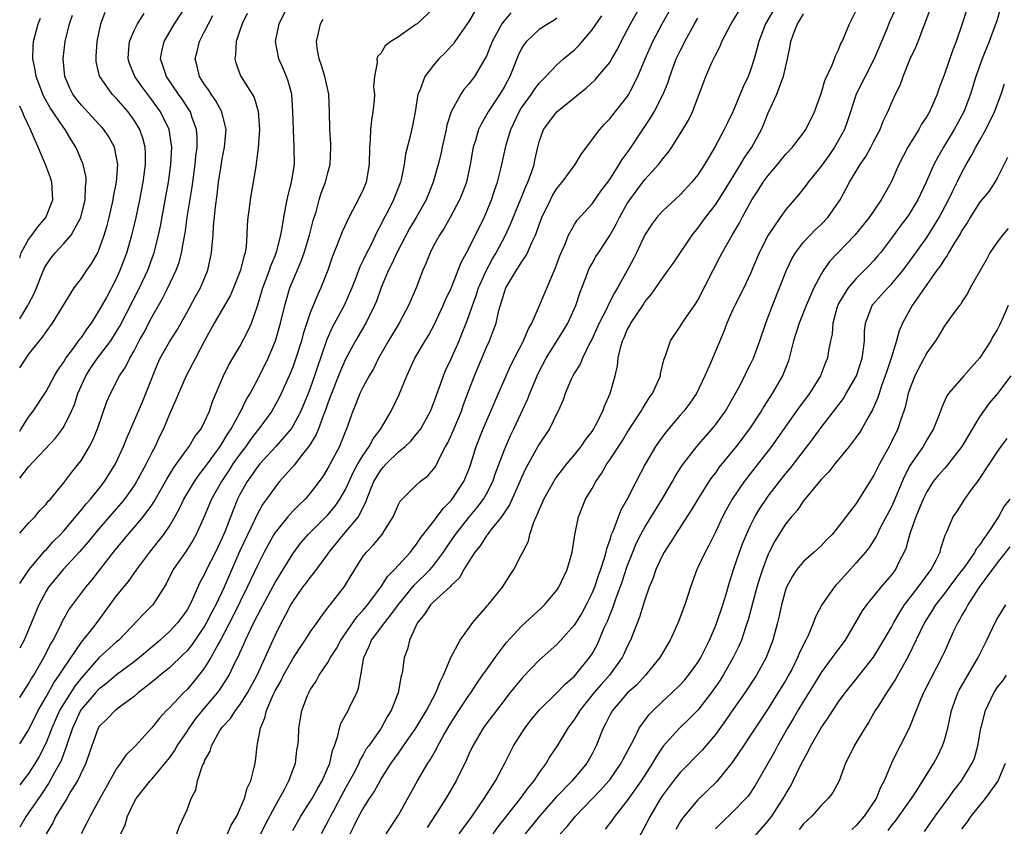
# Model space of a CAD drawing. Units: inches. Extents: x 2502000 to 2505000, y 1491000 to 1494000.
# Drawn here: x 2502000 to 2502112, y 1491090 to 1491181 of the extents above; entities that cross this region are included whole.
import ezdxf

# ---------------------------------------------------------------- set-up
doc = ezdxf.new("R2010")
doc.units = ezdxf.units.IN
doc.header["$MEASUREMENT"] = 0
doc.layers.add('LD25021491_2ft', color=230, linetype='Continuous')

msp = doc.modelspace()

# ---------------------------------------------------------------- linework, layer by layer
at = {"layer": 'LD25021491_2ft'}
for points, elevation in [([(2502000, 1491123.14), (2502001, 1491124.27), (2502001.71, 1491125), (2502002.29, 1491125.71), (2502003, 1491126.44), (2502003.24, 1491126.76), (2502003.48, 1491127), (2502005, 1491128.84), (2502005.93, 1491130.07), (2502006.67, 1491131), (2502007, 1491131.44), (2502007.94, 1491133), (2502008.31, 1491133.69), (2502008.84, 1491135), (2502009.91, 1491138.09), (2502010.3, 1491139), (2502011.35, 1491141), (2502012.02, 1491141.98), (2502012.5, 1491143), (2502013, 1491143.87), (2502013.58, 1491145), (2502014.09, 1491145.91), (2502015, 1491147.69), (2502016.2, 1491149.8), (2502016.81, 1491151), (2502017.78, 1491153), (2502018.11, 1491153.89), (2502018.39, 1491155), (2502018.66, 1491156.66), (2502018.78, 1491157.22), (2502019.03, 1491159.03), (2502019.57, 1491162.43), (2502019.93, 1491165), (2502020.02, 1491165.98), (2502020.15, 1491167), (2502020.16, 1491168.16), (2502020.09, 1491169), (2502019.56, 1491170.44), (2502019.38, 1491171), (2502019.24, 1491171.24), (2502019, 1491171.58), (2502018.44, 1491172.44), (2502018.03, 1491173), (2502016.66, 1491175), (2502016.27, 1491176.27), (2502015.98, 1491177), (2502016.14, 1491177.86), (2502016.42, 1491179), (2502017.58, 1491181), (2502019, 1491183.18)], 8838), ([(2502000, 1491104.49), (2502001, 1491106.01), (2502001.35, 1491106.65), (2502001.59, 1491107), (2502002.74, 1491109), (2502003.49, 1491110.51), (2502003.79, 1491111), (2502004.63, 1491112.63), (2502004.86, 1491113.14), (2502005.58, 1491114.42), (2502007.5, 1491117), (2502008.19, 1491117.81), (2502010.65, 1491121), (2502011.73, 1491122.27), (2502012.32, 1491123), (2502013, 1491123.77), (2502014.03, 1491125), (2502015, 1491126.34), (2502015.27, 1491126.73), (2502016.71, 1491129.29), (2502017.47, 1491130.53), (2502017.82, 1491131), (2502019, 1491132.68), (2502019.24, 1491133), (2502019.89, 1491134.11), (2502020.59, 1491135), (2502021, 1491135.8), (2502021.54, 1491137), (2502021.91, 1491138.09), (2502023.13, 1491141), (2502023.75, 1491142.25), (2502025, 1491144.36), (2502025.92, 1491146.07), (2502026.32, 1491147), (2502027, 1491148.95), (2502027.61, 1491151), (2502028, 1491152), (2502028.37, 1491153), (2502028.51, 1491153.49), (2502029, 1491154.65), (2502029.14, 1491155), (2502029.2, 1491155.2), (2502029.65, 1491157), (2502029.81, 1491157.81), (2502029.98, 1491159), (2502030.23, 1491160.23), (2502030.36, 1491161), (2502030.47, 1491161.53), (2502030.87, 1491163), (2502031.2, 1491165), (2502031.18, 1491167), (2502031.08, 1491169), (2502031.03, 1491171.03), (2502030.89, 1491173), (2502030.5, 1491174.5), (2502030.31, 1491175), (2502029.92, 1491175.92), (2502029.43, 1491177), (2502029.03, 1491179), (2502029.45, 1491181), (2502030.45, 1491183)], 8832), ([(2502017.83, 1491089), (2502018.13, 1491089.87), (2502018.68, 1491091), (2502019, 1491091.7), (2502019.49, 1491093), (2502020, 1491094), (2502020.2, 1491095), (2502020.77, 1491096.77), (2502020.93, 1491097.07), (2502021, 1491097.27), (2502021.63, 1491098.37), (2502021.77, 1491099), (2502022.73, 1491100.73), (2502022.9, 1491101), (2502023, 1491101.12), (2502023.92, 1491102.08), (2502024.51, 1491103), (2502025, 1491103.63), (2502025.86, 1491105), (2502026.95, 1491107), (2502027.89, 1491109), (2502028.22, 1491109.78), (2502029, 1491111.5), (2502029.73, 1491113), (2502030.19, 1491113.81), (2502030.79, 1491115), (2502031, 1491115.36), (2502032.17, 1491117), (2502032.53, 1491117.47), (2502033, 1491118.11), (2502033.42, 1491118.58), (2502035, 1491120.76), (2502035.16, 1491121), (2502035.99, 1491122.01), (2502036.78, 1491123), (2502037, 1491123.24), (2502038.46, 1491125), (2502039, 1491126.08), (2502039.32, 1491126.68), (2502039.42, 1491127), (2502039.67, 1491127.67), (2502040.22, 1491129), (2502040.5, 1491129.5), (2502041, 1491130.31), (2502041.33, 1491130.67), (2502041.61, 1491131), (2502043, 1491132.38), (2502043.76, 1491133), (2502044.4, 1491133.6), (2502045, 1491134.3), (2502045.54, 1491135), (2502046.65, 1491137), (2502047, 1491137.87), (2502048.11, 1491141), (2502048.37, 1491141.63), (2502049, 1491142.96), (2502049.89, 1491145), (2502050.22, 1491145.78), (2502050.7, 1491147), (2502051, 1491147.79), (2502051.42, 1491149), (2502051.85, 1491150.15), (2502052.11, 1491151), (2502053, 1491153), (2502053.69, 1491154.31), (2502054.1, 1491155), (2502055.16, 1491157), (2502055.75, 1491158.25), (2502056.88, 1491161), (2502057.48, 1491162.52), (2502057.71, 1491163), (2502058.12, 1491164.12), (2502058.41, 1491165), (2502058.5, 1491165.5), (2502058.85, 1491167), (2502059, 1491167.59), (2502059.5, 1491169), (2502061, 1491171), (2502063, 1491172.61), (2502063.45, 1491173), (2502064.31, 1491173.69), (2502065.35, 1491174.65), (2502065.66, 1491175), (2502067, 1491176.59), (2502067.25, 1491177), (2502067.88, 1491178.12), (2502068.3, 1491179), (2502069, 1491180.27), (2502069.37, 1491181), (2502070.5, 1491183)], 8818), ([(2502023.6, 1491089), (2502024.02, 1491089.98), (2502024.65, 1491091), (2502025, 1491091.79), (2502025.51, 1491093), (2502025.84, 1491094.16), (2502026.24, 1491095), (2502026.66, 1491096.66), (2502026.76, 1491097.24), (2502026.95, 1491099), (2502027, 1491099.21), (2502027.33, 1491101), (2502027.84, 1491102.16), (2502028.01, 1491103), (2502028.77, 1491104.77), (2502029, 1491105.23), (2502029.66, 1491106.34), (2502029.97, 1491107), (2502031, 1491108.86), (2502031.84, 1491110.16), (2502032.43, 1491111), (2502033, 1491111.9), (2502033.78, 1491113), (2502034.27, 1491113.73), (2502035, 1491114.66), (2502035.13, 1491114.87), (2502035.25, 1491115), (2502036.9, 1491117.1), (2502038.05, 1491119), (2502039, 1491120.51), (2502039.37, 1491121), (2502040.19, 1491121.81), (2502041.17, 1491123), (2502041.43, 1491123.43), (2502042.42, 1491125), (2502043, 1491126.38), (2502043.21, 1491126.79), (2502045, 1491128.56), (2502045.49, 1491129), (2502046.33, 1491129.67), (2502047, 1491130.42), (2502047.24, 1491130.76), (2502047.67, 1491131.67), (2502048.37, 1491133), (2502048.6, 1491133.4), (2502049.23, 1491134.77), (2502050.16, 1491137), (2502050.37, 1491137.63), (2502051, 1491139.34), (2502051.63, 1491141), (2502053, 1491144.25), (2502053.35, 1491145), (2502053.82, 1491146.18), (2502054.1, 1491147), (2502054.42, 1491148.42), (2502055, 1491150.42), (2502055.21, 1491151), (2502056.41, 1491153), (2502056.66, 1491153.34), (2502057, 1491153.93), (2502057.45, 1491154.55), (2502057.67, 1491155), (2502058.16, 1491156.16), (2502058.57, 1491157), (2502058.7, 1491157.3), (2502059, 1491158.16), (2502059.31, 1491159), (2502060.26, 1491161), (2502060.51, 1491161.49), (2502061, 1491162.29), (2502061.59, 1491163), (2502063.06, 1491165), (2502063.79, 1491166.21), (2502065.87, 1491169), (2502066.4, 1491169.6), (2502067, 1491170.21), (2502067.34, 1491170.66), (2502069, 1491172.7), (2502069.19, 1491173), (2502069.37, 1491173.37), (2502070.21, 1491175), (2502071.01, 1491177), (2502071.91, 1491179), (2502072.95, 1491181), (2502074.08, 1491183)], 8816), ([(2502085.85, 1491183), (2502084.71, 1491181), (2502083.93, 1491179), (2502083.75, 1491178.25), (2502083.41, 1491177), (2502083, 1491175.73), (2502082.72, 1491175), (2502082.16, 1491173.84), (2502080.97, 1491171), (2502080.32, 1491169.68), (2502080, 1491169), (2502078.92, 1491167), (2502077.77, 1491165), (2502077, 1491163.83), (2502076.34, 1491163), (2502075, 1491161.56), (2502073, 1491159.7), (2502072.36, 1491159), (2502071.77, 1491158.23), (2502071, 1491157.03), (2502070.06, 1491155), (2502069.69, 1491154.3), (2502068.99, 1491152.99), (2502067.88, 1491151), (2502067.55, 1491150.45), (2502066.87, 1491149.13), (2502066.66, 1491148.66), (2502065.81, 1491147), (2502064.93, 1491145.07), (2502064.76, 1491144.76), (2502063.9, 1491143), (2502063.65, 1491142.35), (2502063, 1491141.34), (2502062.8, 1491141), (2502062.62, 1491140.62), (2502061.93, 1491139), (2502061.7, 1491138.3), (2502061.14, 1491137), (2502061, 1491136.74), (2502060.17, 1491135), (2502059, 1491133.26), (2502057.49, 1491130.51), (2502057, 1491129.47), (2502056.81, 1491129), (2502055.63, 1491126.37), (2502054.71, 1491125), (2502053.52, 1491123.52), (2502053.13, 1491123), (2502053.08, 1491122.92), (2502053, 1491122.83), (2502052.28, 1491121.72), (2502051.7, 1491121), (2502051, 1491119.92), (2502050.44, 1491119), (2502049.93, 1491118.07), (2502049, 1491117.18), (2502048.92, 1491117.08), (2502047, 1491115.36), (2502046.64, 1491115), (2502046.01, 1491113.99), (2502045.17, 1491113), (2502044.25, 1491111), (2502044.02, 1491109.98), (2502043.65, 1491109), (2502043.46, 1491107.46), (2502043.37, 1491107), (2502043.27, 1491106.73), (2502042.97, 1491105), (2502042.2, 1491103), (2502041.73, 1491102.27), (2502041.06, 1491101), (2502039.64, 1491099), (2502039.36, 1491098.64), (2502039, 1491097.98), (2502038.63, 1491097.37), (2502038.51, 1491097), (2502038.01, 1491096.01), (2502037.47, 1491095), (2502036.59, 1491093.41), (2502035.62, 1491091.62), (2502035.29, 1491091), (2502035, 1491090.4), (2502034.25, 1491089)], 8810), ([(2502047, 1491182.75), (2502045.13, 1491181), (2502045, 1491180.9), (2502043, 1491179.52), (2502042.14, 1491179), (2502041.49, 1491178.51), (2502041, 1491177.64), (2502040.66, 1491177.34), (2502040.54, 1491177), (2502040.61, 1491176.61), (2502040.29, 1491175), (2502040.18, 1491173.82), (2502040.29, 1491173), (2502040.27, 1491172.27), (2502040.11, 1491171), (2502039.95, 1491170.05), (2502039.85, 1491169), (2502039.8, 1491167.8), (2502039.73, 1491167), (2502039.69, 1491165), (2502039.34, 1491163), (2502039, 1491162.17), (2502038.44, 1491161), (2502037.81, 1491159.81), (2502037.36, 1491159), (2502036.62, 1491157.38), (2502036.18, 1491156.18), (2502035.5, 1491154.5), (2502034.98, 1491153.02), (2502034.2, 1491151), (2502033.81, 1491150.19), (2502033, 1491148.15), (2502032.2, 1491145.8), (2502031.99, 1491145), (2502031.36, 1491143), (2502031, 1491141.99), (2502030.6, 1491141), (2502029.7, 1491139), (2502029.47, 1491138.53), (2502028.62, 1491137), (2502027.17, 1491135), (2502027, 1491134.81), (2502026.22, 1491133.78), (2502025.67, 1491133), (2502025, 1491132.13), (2502024.22, 1491131), (2502023.75, 1491130.25), (2502022.91, 1491129), (2502021.8, 1491127), (2502021, 1491125.12), (2502020.05, 1491123), (2502019.68, 1491122.32), (2502018.89, 1491121.11), (2502017.41, 1491119), (2502016.63, 1491117.37), (2502016.41, 1491117), (2502015.32, 1491115.32), (2502015.13, 1491115), (2502014.05, 1491113.95), (2502011.24, 1491111), (2502011, 1491110.8), (2502009, 1491108.97), (2502007, 1491106.69), (2502006.25, 1491105.75), (2502005, 1491103.81), (2502004.53, 1491103), (2502003.66, 1491101), (2502003, 1491099.31), (2502002.22, 1491097.78), (2502001.75, 1491097), (2502001, 1491095.84), (2502000, 1491094.56)], 8828), ([(2502051.65, 1491182.35), (2502051, 1491181.26), (2502049.42, 1491179), (2502049.26, 1491178.74), (2502049, 1491178.44), (2502048.31, 1491177.69), (2502047.6, 1491177), (2502047, 1491176.3), (2502046, 1491175), (2502045.42, 1491173.42), (2502045.23, 1491173), (2502044.91, 1491171), (2502044.59, 1491169.41), (2502044.39, 1491168.39), (2502043.81, 1491166.19), (2502043.67, 1491165), (2502043.33, 1491163.33), (2502043.25, 1491163), (2502042.46, 1491161), (2502041.9, 1491159.9), (2502041.27, 1491158.73), (2502041, 1491158.16), (2502040.59, 1491157.41), (2502039.86, 1491155.86), (2502039.27, 1491154.73), (2502039, 1491154.14), (2502038.61, 1491153.39), (2502038.16, 1491152.16), (2502037.71, 1491151), (2502036.85, 1491149), (2502035.49, 1491146.51), (2502034.86, 1491145.14), (2502034.15, 1491143), (2502033.85, 1491142.15), (2502033.49, 1491141), (2502033, 1491139.61), (2502032.76, 1491139), (2502031.92, 1491137), (2502031, 1491135.29), (2502030.81, 1491135), (2502029.1, 1491133), (2502027.26, 1491131), (2502027, 1491130.69), (2502026.32, 1491129.68), (2502025.83, 1491129), (2502025, 1491127.52), (2502024.73, 1491127), (2502024.23, 1491125.77), (2502023.28, 1491123.28), (2502023, 1491122.6), (2502022.25, 1491121), (2502021.23, 1491119), (2502021, 1491118.5), (2502020.45, 1491117.55), (2502019.63, 1491115.63), (2502019.32, 1491115), (2502019, 1491114.44), (2502018.4, 1491113.6), (2502017.95, 1491113), (2502017, 1491111.97), (2502015.94, 1491111), (2502013.62, 1491109), (2502013, 1491108.51), (2502011, 1491107.05), (2502009.9, 1491106.1), (2502009, 1491105.42), (2502008.62, 1491105), (2502007, 1491103.14), (2502006.91, 1491103), (2502005.98, 1491101), (2502005.45, 1491099.45), (2502005.25, 1491098.75), (2502005, 1491098.16), (2502004.7, 1491097.3), (2502004.54, 1491097), (2502003.95, 1491095.95), (2502003.29, 1491094.71), (2502002.49, 1491093.51), (2502001, 1491091.37), (2502000.73, 1491091), (2502000, 1491089.74)], 8826), ([(2502000, 1491134.74), (2502000.18, 1491135), (2502001, 1491136.31), (2502001.52, 1491137), (2502003, 1491139.22), (2502003.95, 1491141), (2502004.34, 1491141.66), (2502005, 1491142.59), (2502005.24, 1491143), (2502005.99, 1491143.99), (2502006.83, 1491145.17), (2502007, 1491145.37), (2502007.65, 1491146.35), (2502008.15, 1491147), (2502009, 1491148.34), (2502009.81, 1491149.81), (2502011, 1491152.08), (2502011.42, 1491153), (2502012.17, 1491155), (2502012.75, 1491157), (2502013, 1491158.05), (2502013.22, 1491159), (2502013.64, 1491161), (2502014.03, 1491163), (2502014.3, 1491165), (2502014.3, 1491166.3), (2502014.26, 1491167), (2502014, 1491168), (2502013.63, 1491169), (2502013, 1491170.05), (2502012.3, 1491171), (2502011, 1491172.5), (2502010.5, 1491173), (2502009.09, 1491175), (2502009.06, 1491175.06), (2502008.7, 1491176.7), (2502008.67, 1491177), (2502008.7, 1491177.3), (2502008.8, 1491179), (2502009.23, 1491181), (2502009.69, 1491182.31)], 8842), ([(2502025.83, 1491182.17), (2502025.25, 1491181), (2502025, 1491180.22), (2502024.58, 1491179), (2502024.52, 1491177.48), (2502024.42, 1491177), (2502024.55, 1491176.55), (2502025.09, 1491175.09), (2502025.33, 1491174.67), (2502026.41, 1491173), (2502026.63, 1491172.63), (2502027.09, 1491171.09), (2502027.22, 1491169), (2502027.08, 1491166.92), (2502026.86, 1491165.14), (2502026.8, 1491164.8), (2502026.5, 1491163), (2502026.27, 1491161.73), (2502026.16, 1491161), (2502026.06, 1491160.06), (2502025.92, 1491159), (2502025.85, 1491158.15), (2502025.81, 1491157), (2502025.7, 1491155.7), (2502025.59, 1491155), (2502025.44, 1491154.56), (2502025.08, 1491153), (2502024.28, 1491151), (2502023.89, 1491150.11), (2502022.08, 1491147), (2502020.98, 1491144.98), (2502019.95, 1491143), (2502019.64, 1491142.36), (2502018.9, 1491141), (2502018.02, 1491139), (2502017.73, 1491138.27), (2502017, 1491136.66), (2502016.32, 1491135), (2502015.89, 1491134.11), (2502015.38, 1491133), (2502015, 1491132.29), (2502014.36, 1491131), (2502013.88, 1491130.12), (2502013.28, 1491129), (2502013, 1491128.56), (2502011.9, 1491127), (2502011.5, 1491126.5), (2502009, 1491123.65), (2502008.44, 1491123), (2502007.8, 1491122.2), (2502006.74, 1491121), (2502004.92, 1491119), (2502003.28, 1491117), (2502003, 1491116.56), (2502002.16, 1491115), (2502001.35, 1491113), (2502000.49, 1491111), (2502000, 1491110.06)], 8834), ([(2502000, 1491129.4), (2502001, 1491130.66), (2502004.06, 1491133.94), (2502004.86, 1491135), (2502005, 1491135.22), (2502005.89, 1491137), (2502006.23, 1491137.77), (2502006.62, 1491139), (2502007.51, 1491141), (2502008.09, 1491141.91), (2502008.84, 1491143), (2502010.34, 1491145), (2502011, 1491146.03), (2502011.36, 1491146.64), (2502013.6, 1491151), (2502014.54, 1491153), (2502015.21, 1491154.79), (2502015.28, 1491155), (2502015.78, 1491157), (2502015.99, 1491158.01), (2502016.61, 1491161.39), (2502016.88, 1491163), (2502017.16, 1491165), (2502017.27, 1491167), (2502017.25, 1491167.25), (2502016.96, 1491169), (2502015.98, 1491171), (2502015, 1491172.36), (2502013.87, 1491173.87), (2502013.07, 1491175), (2502012.47, 1491176.47), (2502012.31, 1491177), (2502012.34, 1491177.66), (2502012.48, 1491179), (2502013, 1491180.25), (2502013.37, 1491181), (2502014.15, 1491182.15)], 8840), ([(2502000, 1491141.91), (2502000.16, 1491142.16), (2502001, 1491143.42), (2502002.26, 1491145), (2502002.6, 1491145.4), (2502003, 1491146), (2502003.74, 1491147), (2502006.2, 1491151), (2502007, 1491152.07), (2502007.61, 1491153), (2502008.19, 1491153.81), (2502008.86, 1491155), (2502009, 1491155.3), (2502009.61, 1491157), (2502009.92, 1491158.08), (2502010.15, 1491159), (2502010.61, 1491161), (2502010.65, 1491161.35), (2502010.99, 1491163), (2502011.13, 1491165), (2502011, 1491165.81), (2502010.76, 1491167), (2502010.14, 1491168.14), (2502009.57, 1491169), (2502009.3, 1491169.3), (2502009, 1491169.61), (2502007, 1491171.74), (2502006.44, 1491172.44), (2502006.03, 1491173), (2502005.7, 1491173.7), (2502005.13, 1491175), (2502004.94, 1491177), (2502005.18, 1491179), (2502005.67, 1491181), (2502005.99, 1491181.99)], 8844), ([(2502000, 1491117.41), (2502001.06, 1491119), (2502002.86, 1491121.14), (2502003, 1491121.26), (2502003.81, 1491122.19), (2502004.62, 1491123), (2502005, 1491123.41), (2502007, 1491125.79), (2502007.54, 1491126.46), (2502008.03, 1491127), (2502009, 1491128.18), (2502009.64, 1491129), (2502010.89, 1491131), (2502011.8, 1491133), (2502012.13, 1491133.87), (2502013, 1491135.86), (2502013.94, 1491138.06), (2502014.33, 1491139), (2502015.11, 1491141), (2502015.66, 1491142.34), (2502015.96, 1491143), (2502017, 1491144.87), (2502017.83, 1491146.17), (2502019, 1491148.25), (2502019.96, 1491150.04), (2502020.52, 1491151), (2502021.36, 1491153), (2502021.8, 1491155), (2502021.85, 1491155.85), (2502021.97, 1491157), (2502022.01, 1491158.01), (2502022.22, 1491160.22), (2502022.42, 1491161.58), (2502022.59, 1491163), (2502022.88, 1491164.88), (2502023, 1491165.66), (2502023.25, 1491167), (2502023.43, 1491169), (2502022.96, 1491171), (2502022.26, 1491172.26), (2502021.74, 1491173), (2502021.46, 1491173.46), (2502021, 1491174.11), (2502020.43, 1491175), (2502020.17, 1491176.17), (2502019.94, 1491177), (2502020.16, 1491177.84), (2502020.42, 1491179), (2502021, 1491180.13), (2502021.43, 1491181), (2502021.93, 1491181.93)], 8836), ([(2502055.76, 1491182.24), (2502055, 1491181.32), (2502054.76, 1491181), (2502053.67, 1491179), (2502053, 1491177.34), (2502052.83, 1491177), (2502051.63, 1491175), (2502051, 1491174.17), (2502050.45, 1491173.55), (2502050.09, 1491173), (2502049, 1491170.99), (2502048.51, 1491169.49), (2502048.42, 1491169), (2502047.98, 1491167), (2502047.82, 1491166.18), (2502047.52, 1491165), (2502046.96, 1491163), (2502046.15, 1491161), (2502045.02, 1491159), (2502044.27, 1491157.73), (2502042.84, 1491155), (2502042.27, 1491153.73), (2502041.87, 1491153), (2502041.03, 1491151.03), (2502040.51, 1491149.49), (2502040.3, 1491149), (2502039.3, 1491147), (2502038.13, 1491145), (2502037, 1491142.89), (2502036.42, 1491141.58), (2502036.21, 1491141), (2502035.4, 1491139), (2502035.31, 1491138.69), (2502035, 1491137.91), (2502034.77, 1491137.23), (2502034.45, 1491136.45), (2502033.94, 1491135), (2502033.67, 1491134.33), (2502032.9, 1491133.1), (2502032.1, 1491132.1), (2502031.15, 1491130.85), (2502029.52, 1491129), (2502029, 1491128.38), (2502028.03, 1491127), (2502027.59, 1491126.41), (2502026.88, 1491125.12), (2502026.69, 1491124.69), (2502025, 1491121.12), (2502023.21, 1491117), (2502022.26, 1491115), (2502021.82, 1491114.18), (2502021.23, 1491113), (2502021, 1491112.59), (2502019.54, 1491110.46), (2502019, 1491109.78), (2502018.62, 1491109.38), (2502017, 1491107.85), (2502015.94, 1491107), (2502015.43, 1491106.57), (2502015, 1491106.23), (2502014.33, 1491105.67), (2502013.44, 1491105), (2502013, 1491104.6), (2502011.5, 1491103.5), (2502010.85, 1491103), (2502009.95, 1491102.05), (2502009, 1491101.13), (2502008.92, 1491101), (2502008.2, 1491099), (2502007.9, 1491098.1), (2502007.51, 1491097), (2502006.55, 1491095), (2502005.82, 1491093.82), (2502005.34, 1491093), (2502004.12, 1491091), (2502003.76, 1491090.24), (2502003, 1491089)], 8824), ([(2502011.5, 1491089), (2502011.98, 1491090.02), (2502012.25, 1491091), (2502013, 1491092.58), (2502013.23, 1491093), (2502014.81, 1491095), (2502015, 1491095.2), (2502016.52, 1491097), (2502017, 1491097.61), (2502017.57, 1491098.43), (2502017.89, 1491099), (2502019, 1491100.63), (2502019.24, 1491101), (2502019.97, 1491102.03), (2502020.76, 1491103), (2502022.46, 1491105), (2502022.69, 1491105.31), (2502023.49, 1491106.51), (2502023.77, 1491107), (2502024.48, 1491108.48), (2502024.84, 1491109.16), (2502025, 1491109.55), (2502025.46, 1491110.54), (2502025.65, 1491111), (2502026.21, 1491112.21), (2502026.6, 1491113), (2502027, 1491113.79), (2502027.43, 1491114.57), (2502027.63, 1491115), (2502029, 1491117.54), (2502031, 1491120.8), (2502031.94, 1491122.06), (2502032.74, 1491123), (2502035, 1491125.22), (2502035.81, 1491126.19), (2502036.37, 1491127), (2502037, 1491128.11), (2502037.9, 1491130.1), (2502038.41, 1491131), (2502039, 1491132.01), (2502039.69, 1491133), (2502040.13, 1491133.87), (2502041.01, 1491135), (2502042.18, 1491137), (2502043.1, 1491138.9), (2502043.96, 1491141), (2502044.88, 1491143), (2502046.04, 1491145), (2502046.41, 1491145.59), (2502047.11, 1491146.89), (2502048.1, 1491149), (2502048.37, 1491149.63), (2502049, 1491150.98), (2502050.12, 1491153.88), (2502051, 1491155.48), (2502052.74, 1491159), (2502053, 1491159.59), (2502053.57, 1491161), (2502053.92, 1491162.08), (2502054.25, 1491163), (2502054.69, 1491164.69), (2502055.26, 1491167.26), (2502055.79, 1491169), (2502056.73, 1491171), (2502057, 1491171.44), (2502058.12, 1491173), (2502058.46, 1491173.54), (2502059, 1491174.26), (2502059.36, 1491174.64), (2502059.74, 1491175), (2502061, 1491176.35), (2502061.75, 1491177), (2502063, 1491178.05), (2502063.48, 1491178.52), (2502065, 1491180.32), (2502066.09, 1491181.91)], 8820), ([(2502031, 1491089.38), (2502031.92, 1491091), (2502033, 1491092.65), (2502033.21, 1491093), (2502033.84, 1491094.16), (2502034.34, 1491095), (2502035.2, 1491097), (2502035.53, 1491098.47), (2502035.73, 1491099), (2502036.11, 1491100.11), (2502036.31, 1491101), (2502036.47, 1491101.53), (2502037.29, 1491103), (2502037.54, 1491103.54), (2502038.27, 1491105), (2502038.47, 1491105.53), (2502038.75, 1491107), (2502039.09, 1491109), (2502039.7, 1491110.3), (2502039.95, 1491111), (2502041.45, 1491113), (2502042.15, 1491113.85), (2502043, 1491115.05), (2502044.78, 1491117.22), (2502046.61, 1491119), (2502047, 1491119.46), (2502048.14, 1491121), (2502048.48, 1491121.52), (2502049.5, 1491123), (2502051, 1491124.91), (2502051.95, 1491126.05), (2502052.66, 1491127), (2502053, 1491127.59), (2502053.73, 1491129), (2502054.05, 1491129.95), (2502055, 1491132.52), (2502055.19, 1491133), (2502055.75, 1491134.25), (2502056.12, 1491135), (2502057.67, 1491138.33), (2502057.92, 1491139), (2502058.76, 1491141), (2502059, 1491141.5), (2502059.8, 1491143), (2502061.79, 1491146.22), (2502062.23, 1491147), (2502063.14, 1491149), (2502063.6, 1491150.4), (2502064.38, 1491152.38), (2502064.61, 1491153), (2502064.72, 1491153.28), (2502065, 1491153.78), (2502065.44, 1491154.56), (2502065.71, 1491155), (2502067, 1491156.95), (2502067.75, 1491158.25), (2502068.11, 1491159), (2502069, 1491160.58), (2502069.27, 1491161), (2502070, 1491162), (2502071, 1491163.33), (2502072.53, 1491165), (2502072.74, 1491165.26), (2502073, 1491165.64), (2502073.62, 1491166.38), (2502074.04, 1491167), (2502075.31, 1491169), (2502075.94, 1491170.06), (2502076.4, 1491171), (2502077.29, 1491173.29), (2502077.92, 1491175), (2502078.6, 1491176.6), (2502079, 1491177.45), (2502079.53, 1491178.47), (2502079.73, 1491179), (2502080.78, 1491181), (2502081.63, 1491182.37)], 8812), ([(2502037.51, 1491089), (2502038.03, 1491089.97), (2502038.53, 1491091), (2502039, 1491091.87), (2502039.72, 1491093), (2502040.24, 1491093.76), (2502041, 1491095.15), (2502042.19, 1491097), (2502043, 1491098.17), (2502043.35, 1491098.65), (2502043.57, 1491099), (2502044.97, 1491101), (2502046.2, 1491103), (2502047.26, 1491105), (2502047.73, 1491106.27), (2502048.14, 1491107), (2502048.97, 1491109.03), (2502050.01, 1491111), (2502051.46, 1491113), (2502052.16, 1491113.84), (2502053, 1491114.77), (2502053.1, 1491114.9), (2502053.2, 1491115), (2502054.82, 1491117), (2502055.67, 1491118.33), (2502056.12, 1491119), (2502057, 1491120.7), (2502057.13, 1491121), (2502057.76, 1491122.24), (2502057.94, 1491123), (2502058.38, 1491124.38), (2502058.66, 1491125), (2502058.78, 1491125.22), (2502059, 1491125.8), (2502059.38, 1491126.62), (2502059.51, 1491127), (2502060.64, 1491129), (2502060.78, 1491129.22), (2502061, 1491129.53), (2502061.63, 1491130.37), (2502062.13, 1491131), (2502063, 1491132.03), (2502063.76, 1491133), (2502064.26, 1491133.74), (2502065, 1491134.7), (2502065.2, 1491135), (2502065.43, 1491135.43), (2502066.23, 1491137), (2502066.42, 1491137.58), (2502067.06, 1491139), (2502067.63, 1491141), (2502067.87, 1491142.13), (2502067.96, 1491143), (2502068.21, 1491144.21), (2502068.44, 1491145), (2502068.63, 1491145.37), (2502069, 1491146.25), (2502069.28, 1491146.72), (2502069.4, 1491147), (2502070.75, 1491149), (2502071, 1491149.4), (2502071.73, 1491150.27), (2502072.25, 1491151), (2502073, 1491152.11), (2502073.65, 1491153), (2502074.21, 1491153.79), (2502076.35, 1491157), (2502077, 1491157.79), (2502077.88, 1491159), (2502079, 1491160.42), (2502080.01, 1491161.99), (2502081.85, 1491165), (2502082.27, 1491165.73), (2502083.13, 1491167), (2502084.23, 1491169), (2502084.47, 1491169.53), (2502085, 1491170.87), (2502085.97, 1491173), (2502086.55, 1491174.55), (2502086.74, 1491175), (2502087.19, 1491177), (2502087.49, 1491178.51), (2502087.57, 1491179), (2502087.87, 1491179.87), (2502088.31, 1491181), (2502088.59, 1491181.41), (2502089, 1491182.13)], 8808), ([(2502041.61, 1491089), (2502043, 1491091.12), (2502045.17, 1491095), (2502046.34, 1491097), (2502046.62, 1491097.38), (2502047.34, 1491098.66), (2502047.5, 1491099), (2502048.09, 1491100.09), (2502048.76, 1491101.24), (2502049.88, 1491103), (2502051, 1491104.69), (2502051.23, 1491105), (2502051.92, 1491106.08), (2502052.57, 1491107), (2502053, 1491107.63), (2502053.98, 1491109), (2502055, 1491110.37), (2502055.28, 1491110.72), (2502057, 1491112.57), (2502059.3, 1491114.7), (2502059.6, 1491115), (2502061, 1491116.66), (2502061.24, 1491117), (2502062.17, 1491119), (2502062.72, 1491121), (2502063.03, 1491122.97), (2502063.45, 1491125), (2502064.27, 1491127), (2502065, 1491128.23), (2502065.42, 1491129), (2502066.08, 1491129.92), (2502066.68, 1491131), (2502067, 1491131.46), (2502068.4, 1491133.6), (2502069, 1491134.57), (2502070.58, 1491137), (2502070.72, 1491137.28), (2502071.5, 1491138.5), (2502071.87, 1491139), (2502072.58, 1491140.58), (2502072.75, 1491141), (2502072.78, 1491141.22), (2502073.16, 1491142.84), (2502073.38, 1491143.38), (2502073.89, 1491145), (2502075, 1491146.61), (2502075.24, 1491147), (2502075.72, 1491147.72), (2502076.78, 1491149.22), (2502077, 1491149.6), (2502078.74, 1491153), (2502079.52, 1491154.48), (2502079.77, 1491155), (2502080.9, 1491157), (2502081.69, 1491158.31), (2502082.04, 1491159), (2502083.15, 1491161), (2502083.88, 1491162.12), (2502084.44, 1491163), (2502085, 1491163.77), (2502086.04, 1491165), (2502087, 1491166.18), (2502087.76, 1491167), (2502089, 1491168.63), (2502089.26, 1491169), (2502090.24, 1491171), (2502091, 1491173.08), (2502091.43, 1491174.57), (2502092.24, 1491176.24), (2502092.52, 1491177), (2502092.63, 1491177.37), (2502093, 1491178.05), (2502093.25, 1491178.75), (2502093.39, 1491179), (2502093.69, 1491179.69), (2502094.22, 1491181), (2502095, 1491182.49)], 8806), ([(2502099.42, 1491182.58), (2502098.78, 1491181.22), (2502098.49, 1491180.49), (2502097.04, 1491177), (2502095, 1491173), (2502094.33, 1491171), (2502094.02, 1491169.98), (2502093.65, 1491169), (2502093, 1491167.78), (2502092.54, 1491167), (2502091.91, 1491166.09), (2502091, 1491164.84), (2502089.53, 1491163), (2502089.32, 1491162.68), (2502088.43, 1491161.57), (2502087, 1491159.92), (2502086.34, 1491159), (2502085.01, 1491157), (2502083.99, 1491155), (2502083, 1491152.63), (2502082.23, 1491151), (2502081.21, 1491149), (2502081, 1491148.54), (2502080.3, 1491147), (2502079.95, 1491146.05), (2502078.45, 1491142.45), (2502077.81, 1491141), (2502076.85, 1491139), (2502076.09, 1491137.91), (2502075.41, 1491137), (2502075, 1491136.54), (2502073.37, 1491134.63), (2502072.53, 1491133.47), (2502072.21, 1491133), (2502071.04, 1491130.96), (2502070, 1491129), (2502068.99, 1491127), (2502068.25, 1491125.75), (2502067.34, 1491123.34), (2502067.13, 1491122.87), (2502067, 1491122.39), (2502066.64, 1491121.36), (2502066.57, 1491121), (2502066.41, 1491120.41), (2502065.96, 1491119), (2502065.69, 1491118.31), (2502065.26, 1491117), (2502065, 1491116.38), (2502064.31, 1491115), (2502063.86, 1491114.14), (2502063, 1491112.71), (2502061.46, 1491111), (2502061, 1491110.51), (2502059, 1491108.72), (2502057.16, 1491106.84), (2502055.67, 1491105), (2502055, 1491104.14), (2502053, 1491101.51), (2502052.8, 1491101.2), (2502052.64, 1491101), (2502051.46, 1491099), (2502051, 1491098.05), (2502050.69, 1491097.31), (2502049.58, 1491095), (2502048.63, 1491093.37), (2502048.41, 1491093), (2502047.35, 1491091.35), (2502046.28, 1491089.72)], 8804), ([(2502049.9, 1491089), (2502051.38, 1491091), (2502052.76, 1491093), (2502054.03, 1491095), (2502055.09, 1491097), (2502056.08, 1491099), (2502057.35, 1491101), (2502058.08, 1491101.92), (2502059, 1491103.05), (2502061, 1491104.99), (2502061.98, 1491106.02), (2502063, 1491106.89), (2502064.71, 1491109), (2502065, 1491109.44), (2502065.56, 1491110.44), (2502065.82, 1491111), (2502066.38, 1491112.38), (2502066.77, 1491113.23), (2502067, 1491113.84), (2502067.34, 1491114.66), (2502067.69, 1491115.69), (2502068.4, 1491117.6), (2502069, 1491119.38), (2502069.62, 1491121), (2502070.02, 1491121.98), (2502070.54, 1491123), (2502071, 1491123.84), (2502072.95, 1491127), (2502074.12, 1491129), (2502074.43, 1491129.57), (2502075.2, 1491130.8), (2502076.9, 1491133), (2502078.64, 1491135), (2502079, 1491135.44), (2502080.15, 1491137), (2502081, 1491138.46), (2502081.67, 1491139.67), (2502082.34, 1491141), (2502082.55, 1491141.45), (2502083, 1491142.32), (2502083.32, 1491143), (2502084.05, 1491145), (2502084.72, 1491147), (2502085, 1491147.7), (2502085.49, 1491149), (2502086.3, 1491151), (2502087.08, 1491153), (2502087.7, 1491154.3), (2502088.11, 1491155), (2502089, 1491156.18), (2502089.75, 1491157), (2502090.37, 1491157.63), (2502091, 1491158.2), (2502091.78, 1491159), (2502093, 1491160.73), (2502093.17, 1491161), (2502094.24, 1491163), (2502095.44, 1491165), (2502096.07, 1491165.93), (2502096.67, 1491167), (2502097, 1491167.67), (2502097.7, 1491169), (2502098.05, 1491169.95), (2502098.59, 1491171), (2502099, 1491171.97), (2502099.46, 1491173), (2502099.98, 1491174.02), (2502100.33, 1491175), (2502101.13, 1491177), (2502101.72, 1491178.28), (2502102.01, 1491179), (2502102.63, 1491180.63), (2502102.79, 1491181), (2502103.39, 1491182.61)], 8802), ([(2502107.51, 1491182.49), (2502107.03, 1491181), (2502106.34, 1491179), (2502105.95, 1491178.05), (2502105, 1491175.28), (2502104.39, 1491173.61), (2502104.19, 1491173), (2502103.32, 1491171), (2502103, 1491170.46), (2502102.42, 1491169.58), (2502102.09, 1491169), (2502100.85, 1491167), (2502099.84, 1491165), (2502098.95, 1491163), (2502097.81, 1491161), (2502096.45, 1491159), (2502095.81, 1491158.19), (2502094.83, 1491157), (2502092.89, 1491155), (2502091.98, 1491154.02), (2502091.26, 1491153), (2502091, 1491152.57), (2502090.17, 1491151), (2502089.31, 1491149), (2502088.5, 1491147), (2502087.88, 1491145), (2502087.49, 1491143.49), (2502087.38, 1491143), (2502087.29, 1491142.71), (2502086.61, 1491141), (2502085.45, 1491139), (2502084.49, 1491137.51), (2502084.19, 1491137), (2502082.87, 1491135), (2502081.36, 1491133), (2502079.41, 1491130.59), (2502079, 1491130.01), (2502078.55, 1491129.45), (2502078.25, 1491129), (2502076.99, 1491127), (2502076.26, 1491125.74), (2502074.49, 1491123), (2502073.92, 1491122.08), (2502073.2, 1491121), (2502073, 1491120.63), (2502072.23, 1491119), (2502071.94, 1491118.06), (2502071.5, 1491117), (2502071, 1491115.55), (2502070.4, 1491113.6), (2502069.37, 1491111), (2502069, 1491110.28), (2502068.61, 1491109.39), (2502068.41, 1491109), (2502066.96, 1491107), (2502066.03, 1491105.97), (2502065.21, 1491105), (2502063.6, 1491103), (2502063.39, 1491102.61), (2502063, 1491102.01), (2502062.23, 1491101), (2502061.05, 1491099), (2502060.22, 1491097.78), (2502059.77, 1491097), (2502059, 1491095.97), (2502058.38, 1491095), (2502057.74, 1491094.26), (2502056.84, 1491093), (2502054.26, 1491089.74), (2502053.73, 1491089)], 8800), ([(2502111.35, 1491182.65), (2502111, 1491181.46), (2502110.09, 1491179), (2502109.31, 1491177), (2502108.59, 1491175), (2502107.96, 1491173), (2502107.21, 1491171), (2502106.11, 1491169), (2502104.89, 1491167), (2502104.21, 1491165.79), (2502103.82, 1491165), (2502102.95, 1491163), (2502101.98, 1491161), (2502101, 1491159.38), (2502100.75, 1491159), (2502100, 1491158), (2502099, 1491156.63), (2502097.75, 1491155), (2502097.41, 1491154.59), (2502097, 1491154.1), (2502096.47, 1491153.53), (2502095.95, 1491153), (2502095, 1491152.08), (2502094.06, 1491151), (2502093, 1491149.22), (2502092.89, 1491149), (2502092.84, 1491148.84), (2502092.35, 1491147), (2502092.26, 1491145.74), (2502092.08, 1491145), (2502091.86, 1491143.86), (2502091.72, 1491143), (2502091.49, 1491142.51), (2502090.94, 1491141), (2502089.67, 1491139), (2502088.53, 1491137.47), (2502085.37, 1491133), (2502082.26, 1491129), (2502080.9, 1491127), (2502080.22, 1491125.78), (2502079.81, 1491125), (2502079, 1491123.25), (2502078.26, 1491121.74), (2502077.83, 1491121), (2502077, 1491119.23), (2502076.88, 1491119), (2502076.16, 1491117), (2502075.53, 1491115), (2502075.38, 1491114.62), (2502074.77, 1491113), (2502073.85, 1491111), (2502072.7, 1491109), (2502071.07, 1491107), (2502070.07, 1491105.93), (2502069, 1491104.96), (2502067.3, 1491103), (2502067, 1491102.47), (2502066.53, 1491101.47), (2502066.26, 1491101), (2502065.48, 1491099), (2502065, 1491098.09), (2502064.39, 1491097), (2502062.73, 1491095), (2502060.9, 1491093.1), (2502059.02, 1491091), (2502057.4, 1491089)], 8798), ([(2502000, 1491147.47), (2502000.93, 1491149), (2502001, 1491149.16), (2502001.65, 1491150.35), (2502001.92, 1491151), (2502002.7, 1491153), (2502002.79, 1491153.21), (2502003, 1491153.59), (2502003.57, 1491154.43), (2502004.03, 1491155), (2502005, 1491156.03), (2502005.83, 1491157), (2502006.95, 1491159), (2502007.44, 1491161), (2502007.49, 1491162.51), (2502007.56, 1491163), (2502007.53, 1491163.53), (2502007.21, 1491165), (2502006.57, 1491166.57), (2502006.37, 1491167), (2502005.83, 1491167.83), (2502005.15, 1491169), (2502005, 1491169.19), (2502003.46, 1491171.46), (2502002.73, 1491172.73), (2502002.61, 1491173), (2502001.87, 1491175), (2502001.77, 1491175.77), (2502001.51, 1491177), (2502001.53, 1491178.47), (2502001.57, 1491179), (2502002.1, 1491181), (2502002.37, 1491181.63)], 8846), ([(2502000, 1491099.22), (2502001, 1491100.76), (2502002.11, 1491103), (2502003, 1491104.54), (2502003.87, 1491106.13), (2502004.49, 1491107), (2502005, 1491107.82), (2502007, 1491110.76), (2502007.99, 1491111.99), (2502008.78, 1491113), (2502011, 1491116.01), (2502012.35, 1491117.65), (2502013.31, 1491119), (2502014.78, 1491121), (2502015.77, 1491122.23), (2502016.35, 1491123), (2502017, 1491123.94), (2502017.62, 1491125), (2502018.12, 1491125.88), (2502018.65, 1491127), (2502019.84, 1491129), (2502020.31, 1491129.69), (2502021, 1491130.56), (2502021.31, 1491131), (2502022.76, 1491133), (2502023, 1491133.36), (2502023.6, 1491134.4), (2502024.01, 1491135), (2502025, 1491136.8), (2502025.13, 1491137), (2502025.73, 1491138.27), (2502026.17, 1491139), (2502027, 1491140.55), (2502028.21, 1491143), (2502029.06, 1491145), (2502029.63, 1491147), (2502030.09, 1491149), (2502030.67, 1491151), (2502031, 1491151.81), (2502031.96, 1491154.04), (2502032.31, 1491155), (2502032.92, 1491157), (2502033.33, 1491158.67), (2502033.65, 1491159.65), (2502034.02, 1491161), (2502034.25, 1491161.75), (2502034.74, 1491163), (2502035, 1491164.07), (2502035.26, 1491165), (2502035.32, 1491167), (2502035.32, 1491167.32), (2502035.21, 1491169), (2502035.19, 1491171), (2502035.09, 1491173), (2502034.64, 1491175), (2502034.27, 1491176.27), (2502034, 1491177), (2502033.78, 1491178.22), (2502033.69, 1491179), (2502033.92, 1491179.92), (2502034.15, 1491181), (2502034.46, 1491181.54)], 8830), ([(2502061, 1491181.62), (2502060.64, 1491181.36), (2502060.02, 1491181), (2502059, 1491180.34), (2502057.54, 1491179), (2502057.3, 1491178.7), (2502057, 1491178.18), (2502056.62, 1491177.38), (2502055.66, 1491175), (2502055.42, 1491174.58), (2502055, 1491173.8), (2502054.51, 1491173), (2502053.19, 1491171), (2502053, 1491170.64), (2502052.39, 1491169.61), (2502052.1, 1491169), (2502051.76, 1491167.76), (2502051.5, 1491167), (2502051.42, 1491166.58), (2502051.16, 1491165), (2502050.72, 1491163), (2502050.26, 1491161.74), (2502049.96, 1491161), (2502048.9, 1491159), (2502048.2, 1491157.8), (2502047.67, 1491157), (2502047, 1491155.78), (2502046.6, 1491155), (2502046.16, 1491153.84), (2502045.79, 1491153), (2502045.04, 1491151), (2502044.41, 1491149.59), (2502044.17, 1491149), (2502043.09, 1491147), (2502041.89, 1491145), (2502040.75, 1491143), (2502040.18, 1491141.82), (2502039.67, 1491141), (2502039, 1491139.78), (2502038.62, 1491139), (2502038.18, 1491137.82), (2502037.83, 1491137), (2502037.13, 1491135), (2502037, 1491134.71), (2502036.52, 1491133.48), (2502036.3, 1491133), (2502035, 1491130.53), (2502034.42, 1491129.58), (2502034.01, 1491129), (2502033, 1491127.67), (2502032.42, 1491127), (2502031.68, 1491126.32), (2502031, 1491125.63), (2502030.44, 1491125), (2502029, 1491123.22), (2502028.87, 1491123), (2502027.78, 1491121), (2502027, 1491119.48), (2502025.85, 1491117), (2502024.25, 1491113.75), (2502022.8, 1491111), (2502022.53, 1491110.53), (2502021.7, 1491109), (2502021, 1491107.85), (2502020.36, 1491107), (2502019.75, 1491106.25), (2502019, 1491105.37), (2502018.61, 1491105), (2502017, 1491103.31), (2502016.68, 1491103), (2502015.87, 1491102.13), (2502015, 1491101.02), (2502013.15, 1491099), (2502012.07, 1491097.93), (2502011.43, 1491097), (2502011, 1491096.41), (2502009.79, 1491094.21), (2502009.1, 1491093), (2502008, 1491091), (2502007.68, 1491090.32), (2502006.99, 1491089)], 8822), ([(2502027.37, 1491089), (2502027.91, 1491090.09), (2502029, 1491092.14), (2502030.1, 1491094.1), (2502030.56, 1491095), (2502031.31, 1491097), (2502031.49, 1491098.51), (2502031.6, 1491099), (2502031.67, 1491099.66), (2502031.7, 1491101), (2502031.88, 1491102.12), (2502032.05, 1491103), (2502032.69, 1491104.69), (2502032.82, 1491105), (2502032.89, 1491105.11), (2502033, 1491105.33), (2502033.68, 1491106.32), (2502034.02, 1491107), (2502035, 1491108.45), (2502035.29, 1491109), (2502035.97, 1491110.03), (2502036.47, 1491111), (2502038.33, 1491113.67), (2502039, 1491114.39), (2502039.51, 1491115), (2502041, 1491117), (2502041.77, 1491118.23), (2502042.56, 1491119), (2502044.39, 1491121), (2502044.65, 1491121.35), (2502045, 1491121.79), (2502045.48, 1491122.52), (2502047, 1491124.48), (2502048.07, 1491125.93), (2502049, 1491126.85), (2502049.12, 1491127), (2502050.45, 1491129), (2502051, 1491130.38), (2502051.22, 1491131), (2502051.83, 1491133), (2502052.64, 1491135), (2502053.51, 1491137), (2502053.94, 1491138.06), (2502055.24, 1491141), (2502055.79, 1491142.21), (2502057.21, 1491145), (2502057.73, 1491146.27), (2502058.14, 1491147), (2502059.04, 1491149), (2502060.49, 1491152.49), (2502060.81, 1491153.19), (2502061.35, 1491154.65), (2502061.49, 1491155), (2502061.89, 1491155.89), (2502062.33, 1491157), (2502063, 1491158.21), (2502063.32, 1491158.68), (2502065, 1491160.54), (2502066.01, 1491161.99), (2502067, 1491163.32), (2502068.09, 1491165), (2502068.42, 1491165.58), (2502069, 1491166.35), (2502069.45, 1491167), (2502070.75, 1491169), (2502071.66, 1491170.34), (2502072.04, 1491171), (2502073.07, 1491173), (2502073.62, 1491174.38), (2502073.81, 1491175), (2502074.56, 1491177), (2502075, 1491177.92), (2502075.37, 1491178.63), (2502075.55, 1491179), (2502076.64, 1491181), (2502077, 1491181.64)], 8814), ([(2502061.39, 1491089), (2502062.16, 1491089.84), (2502063.1, 1491091), (2502066.01, 1491093.99), (2502066.91, 1491095), (2502067, 1491095.12), (2502068.31, 1491097), (2502068.54, 1491097.47), (2502069.77, 1491099.77), (2502070.35, 1491101), (2502071.47, 1491102.53), (2502071.93, 1491103), (2502073, 1491104.01), (2502074.07, 1491105), (2502075, 1491105.92), (2502075.52, 1491106.48), (2502075.95, 1491107), (2502077, 1491108.46), (2502077.33, 1491109), (2502078.32, 1491111), (2502079, 1491112.56), (2502079.17, 1491113), (2502079.85, 1491115), (2502080.22, 1491116.22), (2502080.56, 1491117.44), (2502081.07, 1491119), (2502081.74, 1491121), (2502082.08, 1491121.92), (2502082.52, 1491123), (2502083, 1491124.02), (2502083.49, 1491125), (2502084.05, 1491125.95), (2502084.75, 1491127), (2502085, 1491127.34), (2502086.27, 1491129), (2502087, 1491129.92), (2502087.5, 1491130.5), (2502090.09, 1491133.91), (2502091, 1491135.16), (2502092.69, 1491137.31), (2502093.55, 1491138.45), (2502093.87, 1491139), (2502095.01, 1491141), (2502095.67, 1491143), (2502095.78, 1491143.78), (2502095.92, 1491145), (2502095.95, 1491146.05), (2502096.05, 1491147), (2502096.7, 1491148.7), (2502096.79, 1491149), (2502096.88, 1491149.12), (2502097.84, 1491150.16), (2502098.57, 1491151), (2502099, 1491151.44), (2502100.31, 1491153), (2502101.45, 1491154.55), (2502103, 1491156.73), (2502103.89, 1491158.11), (2502104.41, 1491159), (2502105.49, 1491161), (2502105.97, 1491162.03), (2502106.46, 1491163), (2502107, 1491164.12), (2502107.47, 1491165), (2502108.04, 1491165.96), (2502108.58, 1491167), (2502109, 1491167.71), (2502109.72, 1491169), (2502110.68, 1491171), (2502111.46, 1491173), (2502111.83, 1491174.17)], 8796), ([(2502000, 1491154.39), (2502000.18, 1491155), (2502001, 1491156.48), (2502001.36, 1491157), (2502002.07, 1491157.93), (2502002.97, 1491159), (2502003.78, 1491161), (2502003.65, 1491163), (2502003.5, 1491163.5), (2502002.94, 1491165), (2502002.11, 1491167), (2502001.75, 1491167.75), (2502001.24, 1491169), (2502000.5, 1491170.5), (2502000.32, 1491171), (2502000, 1491171.65)], 8848), ([(2502112.18, 1491165.82), (2502111, 1491163.48), (2502110.74, 1491163), (2502110.04, 1491161.96), (2502109, 1491160.7), (2502107.95, 1491159), (2502107.61, 1491158.39), (2502107, 1491157.51), (2502106.83, 1491157.17), (2502106.21, 1491156.21), (2502105.49, 1491155), (2502105.32, 1491154.68), (2502105, 1491154.28), (2502104.52, 1491153.48), (2502104.16, 1491153), (2502102.13, 1491150.13), (2502101.35, 1491149), (2502100.25, 1491147), (2502099.87, 1491146.13), (2502099.58, 1491145), (2502098.96, 1491143), (2502098.46, 1491141.54), (2502098.29, 1491141), (2502097.88, 1491139.88), (2502097.59, 1491139), (2502097.45, 1491138.55), (2502096.86, 1491137.14), (2502096.44, 1491136.44), (2502095.64, 1491135), (2502095.4, 1491134.6), (2502095, 1491134.03), (2502094.19, 1491133), (2502092.56, 1491131), (2502091.89, 1491130.11), (2502091, 1491129.22), (2502089, 1491126.82), (2502088.27, 1491125.73), (2502087.63, 1491125), (2502087, 1491124.22), (2502085.76, 1491122.24), (2502085.12, 1491121), (2502085, 1491120.75), (2502084.34, 1491119), (2502084.01, 1491117.99), (2502083.72, 1491117), (2502082.72, 1491113.28), (2502082.42, 1491112.42), (2502081.95, 1491111), (2502081.68, 1491110.32), (2502081.03, 1491109), (2502079.89, 1491107), (2502079.54, 1491106.46), (2502079, 1491105.67), (2502078.52, 1491105), (2502077, 1491103.04), (2502076, 1491102), (2502074.93, 1491101), (2502073.06, 1491098.94), (2502072.27, 1491097.73), (2502071.86, 1491097), (2502070.56, 1491095), (2502069, 1491092.77), (2502067.57, 1491091), (2502067.34, 1491090.66), (2502066.48, 1491089.52)], 8794), ([(2502112.25, 1491157.75), (2502111.61, 1491157), (2502111, 1491156.21), (2502110.18, 1491155), (2502109.77, 1491154.23), (2502107.94, 1491151), (2502107.63, 1491150.37), (2502107, 1491149.4), (2502106.86, 1491149.14), (2502106.74, 1491149), (2502105.89, 1491147.89), (2502105.24, 1491147), (2502105, 1491146.69), (2502104.39, 1491145.61), (2502103.99, 1491145), (2502103, 1491143.64), (2502102.34, 1491142.34), (2502101.64, 1491141), (2502101, 1491139.36), (2502100.89, 1491139), (2502100.54, 1491137.46), (2502100.4, 1491137), (2502100.07, 1491136.07), (2502099.73, 1491135), (2502099, 1491133.52), (2502098.73, 1491133), (2502097.62, 1491131), (2502097, 1491129.73), (2502095, 1491126.51), (2502093, 1491123.88), (2502092.26, 1491123), (2502091.62, 1491122.38), (2502091, 1491121.72), (2502090.21, 1491121), (2502089, 1491119.94), (2502088.24, 1491119), (2502087.74, 1491118.26), (2502087.06, 1491117), (2502087, 1491116.83), (2502086.49, 1491115), (2502086.23, 1491113.77), (2502086.04, 1491113), (2502085.52, 1491111), (2502084.77, 1491109), (2502083.67, 1491107), (2502082.35, 1491105), (2502081, 1491103.09), (2502080.15, 1491101.85), (2502079, 1491100.29), (2502077.5, 1491098.5), (2502075, 1491095.95), (2502074.25, 1491095), (2502073, 1491093.34), (2502072.77, 1491093), (2502071.59, 1491091), (2502071, 1491089.83), (2502069.42, 1491087)], 8792), ([(2502112.24, 1491149), (2502111.68, 1491147.68), (2502111.25, 1491146.75), (2502111, 1491146.25), (2502110.52, 1491145.48), (2502110.28, 1491145), (2502109.01, 1491143), (2502107.21, 1491141), (2502105.46, 1491139), (2502105.27, 1491138.73), (2502104.66, 1491137.34), (2502104.56, 1491137), (2502104.3, 1491136.3), (2502103.77, 1491135), (2502103, 1491133.74), (2502102.59, 1491133), (2502101.13, 1491130.87), (2502100.45, 1491129.55), (2502099.27, 1491126.73), (2502099, 1491126.15), (2502097.73, 1491123.73), (2502097.36, 1491123), (2502097.25, 1491122.75), (2502096.47, 1491121.53), (2502096.06, 1491121), (2502095, 1491119.77), (2502094.29, 1491119), (2502093, 1491117.55), (2502092.72, 1491117.28), (2502092.49, 1491117), (2502091.09, 1491115), (2502090.38, 1491113.62), (2502090.16, 1491113), (2502089.53, 1491111.53), (2502089.28, 1491111), (2502089, 1491110.48), (2502088.52, 1491109.48), (2502088.34, 1491109), (2502087.67, 1491107.67), (2502087.32, 1491107), (2502087, 1491106.45), (2502086.11, 1491105), (2502085, 1491103.23), (2502083.52, 1491101), (2502083, 1491100.19), (2502082.18, 1491099), (2502081.72, 1491098.28), (2502080.91, 1491097.09), (2502079.12, 1491094.88), (2502077, 1491092.85), (2502075.44, 1491091), (2502075.25, 1491090.75), (2502075, 1491090.36), (2502074.5, 1491089.5)], 8790), ([(2502112.56, 1491141), (2502111.03, 1491139), (2502110.08, 1491137.92), (2502109, 1491136.36), (2502106.97, 1491133), (2502105.25, 1491130.75), (2502105, 1491130.5), (2502104.3, 1491129.7), (2502103.74, 1491129), (2502103, 1491127.85), (2502102.59, 1491127), (2502101.78, 1491125), (2502101.07, 1491123.07), (2502100.61, 1491121.39), (2502100.44, 1491121), (2502099.85, 1491119.84), (2502099.45, 1491119), (2502099.25, 1491118.75), (2502099, 1491118.4), (2502097.77, 1491117), (2502096.16, 1491115), (2502095.67, 1491114.33), (2502093.73, 1491111), (2502092.57, 1491109.43), (2502092.28, 1491109), (2502091, 1491107.31), (2502090.13, 1491105.87), (2502089, 1491104.05), (2502088.37, 1491103), (2502087.88, 1491102.12), (2502087.2, 1491101), (2502086.07, 1491099), (2502085.71, 1491098.29), (2502083.52, 1491094.48), (2502082.72, 1491093.28), (2502082.47, 1491093), (2502081, 1491091.47), (2502079.72, 1491090.28), (2502079, 1491089.57)], 8788), ([(2502083, 1491088.17), (2502085, 1491090.47), (2502085.4, 1491091), (2502086.7, 1491093), (2502087, 1491093.54), (2502087.55, 1491094.45), (2502087.83, 1491095), (2502088.6, 1491096.6), (2502089, 1491097.39), (2502089.58, 1491098.42), (2502089.85, 1491099), (2502091, 1491101.03), (2502091.82, 1491102.18), (2502092.34, 1491103), (2502093, 1491103.98), (2502093.74, 1491105), (2502095, 1491106.55), (2502096.95, 1491109.05), (2502097.71, 1491110.29), (2502099, 1491112.47), (2502099.28, 1491113), (2502099.9, 1491114.1), (2502100.49, 1491115), (2502102.01, 1491117), (2502103.28, 1491118.72), (2502103.5, 1491119), (2502104.09, 1491120.09), (2502104.52, 1491121), (2502104.61, 1491121.39), (2502105.09, 1491122.91), (2502105.14, 1491123), (2502105.29, 1491123.29), (2502106.02, 1491125), (2502106.42, 1491125.58), (2502107.31, 1491127), (2502108.13, 1491128.13), (2502108.79, 1491129), (2502108.89, 1491129.11), (2502110.14, 1491131), (2502111, 1491132.35), (2502111.46, 1491133), (2502112.12, 1491133.88)], 8786), ([(2502112.43, 1491127), (2502111.81, 1491126.19), (2502111.15, 1491125), (2502109.83, 1491123), (2502109.47, 1491122.53), (2502109, 1491121.79), (2502108.63, 1491121.37), (2502108.47, 1491121), (2502107.24, 1491119.24), (2502107.04, 1491118.96), (2502106.16, 1491117.84), (2502105, 1491116.29), (2502104, 1491115), (2502103.63, 1491114.37), (2502102.76, 1491113), (2502100.88, 1491109.12), (2502099.46, 1491106.54), (2502098.67, 1491105.33), (2502098.43, 1491105), (2502097.43, 1491103.43), (2502097.16, 1491103), (2502096.38, 1491101.62), (2502095.96, 1491101), (2502095, 1491099.38), (2502094.75, 1491099), (2502094.2, 1491097.8), (2502093.77, 1491097), (2502093.04, 1491095), (2502092.33, 1491093.67), (2502091.82, 1491093), (2502091, 1491092.19), (2502089.96, 1491091), (2502089, 1491090.14), (2502088.51, 1491089.49)], 8784), ([(2502112.43, 1491121.57), (2502111, 1491119.76), (2502108.97, 1491117), (2502107.66, 1491115), (2502107.44, 1491114.56), (2502107, 1491113.83), (2502106.71, 1491113.29), (2502106.52, 1491113), (2502106.08, 1491112.08), (2502105, 1491109.67), (2502104.8, 1491109.2), (2502103.43, 1491106.57), (2502102.76, 1491105.24), (2502102.63, 1491105), (2502102.33, 1491104.33), (2502101.79, 1491103), (2502101.01, 1491101), (2502100, 1491099), (2502099.64, 1491098.36), (2502099, 1491097), (2502098.17, 1491095), (2502097.76, 1491094.24), (2502097.24, 1491093), (2502095.89, 1491091), (2502095, 1491089.94), (2502094.51, 1491089.49)], 8782), ([(2502098.62, 1491089.38), (2502099, 1491089.89), (2502099.51, 1491090.49), (2502101.28, 1491093), (2502101.81, 1491093.81), (2502103.79, 1491097), (2502104.21, 1491097.79), (2502104.8, 1491099), (2502105, 1491099.61), (2502105.38, 1491101), (2502105.81, 1491103), (2502106.55, 1491105), (2502106.7, 1491105.3), (2502108.83, 1491109), (2502109.82, 1491111), (2502110.78, 1491113), (2502111, 1491113.42), (2502111.98, 1491115)], 8780), ([(2502102.73, 1491089.27), (2502103.96, 1491091), (2502105.44, 1491093), (2502106.09, 1491093.91), (2502106.95, 1491095), (2502108.17, 1491097), (2502108.41, 1491097.59), (2502108.82, 1491099), (2502109.16, 1491101), (2502109.23, 1491101.23), (2502109.69, 1491103), (2502110.63, 1491105), (2502110.78, 1491105.22), (2502111, 1491105.62), (2502111.64, 1491106.36), (2502112.04, 1491107)], 8778), ([(2502107, 1491089.56), (2502107.63, 1491090.37), (2502108.06, 1491091), (2502109.68, 1491093), (2502111.07, 1491094.93), (2502111.95, 1491097)], 8776)]:
    msp.add_lwpolyline(points, dxfattribs=dict(at, elevation=elevation))

doc.saveas('drawing.dxf')
